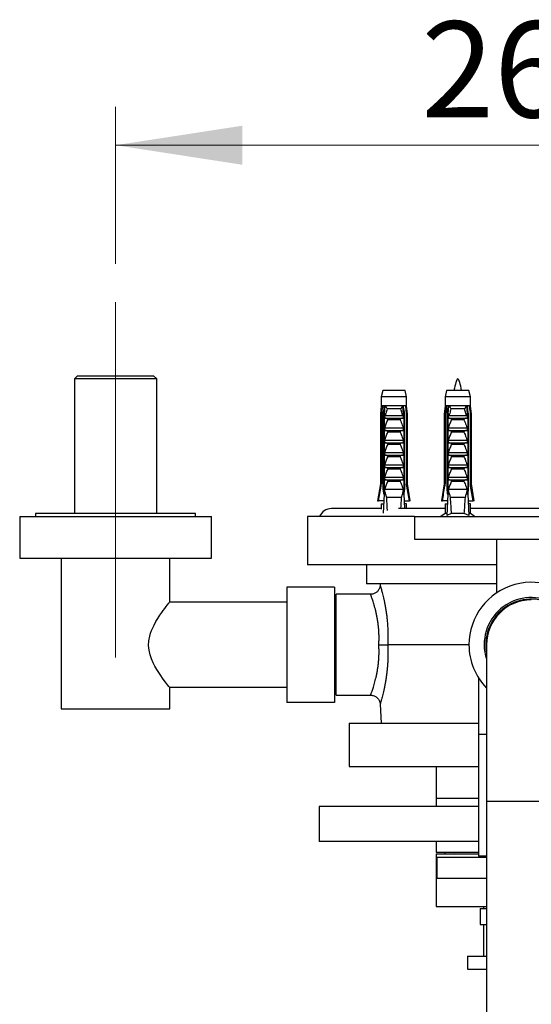
# Model space of a CAD drawing. Units: millimetres. Extents: x 120 to 2511, y 153 to 3444.
# Drawn here: x 407 to 567, y 692 to 1000 of the extents above; entities that cross this region are included whole.
import ezdxf

# ---------------------------------------------------------------- set-up
doc = ezdxf.new("R2010")
doc.units = ezdxf.units.MM
doc.header["$LTSCALE"] = 12
doc.linetypes.add('CENTERX2', pattern=[20.32, 12.7, -2.54, 2.54, -2.54])
doc.styles.add('SLDTEXTSTYLE2', font='TXT', dxfattribs={"width": 0.605})
doc.dimstyles.new('SLDDIMSTYLE0', dxfattribs={"dimtxt": 30, "dimasz": 39.624, "dimexe": 0, "dimexo": 0.0625, "dimgap": 7.5, "dimtad": 1, "dimrnd": 1e-09, "dimzin": 12, "dimdsep": 46, "dimtxsty": 'SLDTEXTSTYLE2', "dimsah": 1, "dimcen": 0.09, "dimadec": 0, "dimazin": 3, "dimtfac": 1, "dimtofl": 0, "dimtmove": 0, "dimatfit": 3, "dimfxl": 0, "dimfrac": 2, "dimtolj": 1, "dimtzin": 12, "dimarcsym": 0})

# ---------------------------------------------------------------- blocks, each defined once
blk = doc.blocks.new('_D_8')
at = {"color": 7, "linetype": 'Continuous', "lineweight": 0}
for p, q in [((436.99, 923.45), (436.99, 972.45)), ((696.99, 923.45), (696.99, 972.45)), ((436.99, 960.45), (696.99, 960.45))]:
    blk.add_line(p, q, dxfattribs=at)
at = {"color": 7, "linetype": 'Continuous', "lineweight": 18}
for points in [[(436.99, 960.45), (476.61, 954.35), (476.61, 966.54)], [(696.99, 960.45), (657.36, 966.54), (657.36, 954.35)]]:
    blk.add_solid(points, dxfattribs=at)
at = {"color": 7, "linetype": 'Continuous', "lineweight": 18, "insert": (532.61, 999.12), "char_height": 30, "attachment_point": 1, "style": 'SLDTEXTSTYLE2'}
blk.add_mtext('260', dxfattribs=at)

msp = doc.modelspace()

# ---------------------------------------------------------------- linework, layer by layer
at = {"color": 7, "linetype": 'CENTERX2', "lineweight": 18}
msp.add_line((436.985, 800.447), (436.985, 911.447), dxfattribs=at)
at = {"color": 7, "linetype": 'Continuous', "lineweight": 25}
for p, q in [((425.085, 888.447), (424.085, 887.447)), ((424.085, 887.447), (424.085, 845.447)), ((449.885, 887.447), (424.085, 887.447)), ((425.085, 888.447), (448.885, 888.447)), ((449.885, 887.447), (448.885, 888.447)), ((449.885, 845.447), (449.885, 887.447)), ((520.528, 883.847), (520.078, 881.847)), ((527.528, 883.847), (520.528, 883.847)), ((527.978, 881.847), (527.528, 883.847)), ((540.485, 883.847), (540.035, 881.847)), ((547.485, 883.847), (540.485, 883.847)), ((547.935, 881.847), (547.485, 883.847)), ((520.078, 881.847), (520.078, 879.047)), ((527.978, 881.847), (520.078, 881.847)), ((527.978, 879.047), (527.978, 881.847)), ((540.035, 881.847), (540.035, 879.047)), ((547.935, 881.847), (540.035, 881.847)), ((547.935, 879.047), (547.935, 881.847)), ((520.078, 879.047), (519.778, 876.547)), ((519.778, 876.547), (519.778, 854.647)), ((520.133, 876.547), (519.778, 876.547)), ((520.463, 879.047), (520.078, 879.047)), ((520.133, 876.547), (520.133, 854.647)), ((521.055, 879.047), (520.463, 879.047)), ((520.921, 876.547), (520.666, 876.547)), ((520.666, 852.947), (520.666, 876.547)), ((520.921, 876.547), (521.264, 876.547)), ((520.921, 876.547), (520.921, 851.447)), ((521.023, 876.547), (521.235, 879.047)), ((521.235, 879.047), (521.055, 879.047)), ((521.129, 876.164), (521.264, 876.547)), ((526.821, 879.047), (521.235, 879.047)), ((526.184, 878.096), (521.873, 878.096)), ((526.793, 876.547), (526.928, 876.164)), ((526.793, 876.547), (527.136, 876.547)), ((527.002, 879.047), (526.821, 879.047)), ((527.034, 876.547), (526.821, 879.047)), ((527.594, 879.047), (527.002, 879.047)), ((527.136, 876.547), (527.136, 851.447)), ((527.39, 876.547), (527.136, 876.547)), ((527.39, 852.947), (527.39, 876.547)), ((527.978, 879.047), (527.594, 879.047)), ((527.924, 876.547), (527.924, 854.647)), ((528.278, 876.547), (527.924, 876.547)), ((528.278, 876.547), (527.978, 879.047)), ((528.278, 854.647), (528.278, 876.547)), ((540.035, 879.047), (539.735, 876.547)), ((539.735, 876.547), (539.735, 854.647)), ((540.09, 876.547), (539.735, 876.547)), ((540.42, 879.047), (540.035, 879.047)), ((540.09, 876.547), (540.09, 854.647)), ((541.011, 879.047), (540.42, 879.047)), ((540.878, 876.547), (540.623, 876.547)), ((540.623, 852.947), (540.623, 876.547)), ((540.878, 876.547), (540.878, 851.447)), ((540.878, 876.547), (541.221, 876.547)), ((540.98, 876.547), (541.192, 879.047)), ((541.192, 879.047), (541.011, 879.047)), ((541.085, 876.164), (541.221, 876.547)), ((546.778, 879.047), (541.192, 879.047)), ((546.14, 878.096), (541.83, 878.096)), ((546.75, 876.547), (546.885, 876.164)), ((546.75, 876.547), (547.092, 876.547)), ((546.959, 879.047), (546.778, 879.047)), ((546.99, 876.547), (546.778, 879.047)), ((547.551, 879.047), (546.959, 879.047)), ((547.092, 876.547), (547.092, 851.447)), ((547.347, 876.547), (547.092, 876.547)), ((547.347, 852.947), (547.347, 876.547)), ((547.935, 879.047), (547.551, 879.047)), ((547.88, 876.547), (547.88, 854.647)), ((548.235, 876.547), (547.88, 876.547)), ((548.235, 876.547), (547.935, 879.047)), ((548.235, 854.647), (548.235, 876.547)), ((521.129, 875.197), (521.129, 876.164)), ((521.129, 875.197), (526.928, 875.197)), ((521.279, 876.047), (526.778, 876.047)), ((525.971, 874.706), (522.086, 874.706)), ((526.928, 876.164), (526.928, 875.197)), ((541.085, 875.197), (541.085, 876.164)), ((541.085, 875.197), (546.885, 875.197)), ((541.236, 876.047), (546.734, 876.047)), ((545.928, 874.706), (542.042, 874.706)), ((546.885, 876.164), (546.885, 875.197)), ((521.129, 872.197), (526.928, 872.197)), ((521.129, 871.347), (521.129, 872.197)), ((521.129, 871.347), (526.928, 871.347)), ((525.971, 870.856), (522.086, 870.856)), ((526.928, 872.197), (526.928, 871.347)), ((541.085, 871.347), (541.085, 872.197)), ((541.085, 872.197), (546.885, 872.197)), ((541.085, 871.347), (546.885, 871.347)), ((545.928, 870.856), (542.042, 870.856)), ((546.885, 872.197), (546.885, 871.347)), ((521.129, 868.347), (526.928, 868.347)), ((521.129, 867.497), (521.129, 868.347)), ((521.129, 867.497), (526.928, 867.497)), ((526.928, 868.347), (526.928, 867.497)), ((541.085, 868.347), (546.885, 868.347)), ((541.085, 867.497), (541.085, 868.347)), ((541.085, 867.497), (546.885, 867.497)), ((546.885, 868.347), (546.885, 867.497)), ((521.129, 864.497), (526.928, 864.497)), ((521.129, 863.647), (521.129, 864.497)), ((525.971, 867.006), (522.086, 867.006)), ((526.928, 864.497), (526.928, 863.647)), ((541.085, 863.647), (541.085, 864.497)), ((541.085, 864.497), (546.885, 864.497)), ((545.928, 867.006), (542.042, 867.006)), ((546.885, 864.497), (546.885, 863.647)), ((521.129, 863.647), (526.928, 863.647)), ((525.971, 863.156), (522.086, 863.156)), ((541.085, 863.647), (546.885, 863.647)), ((545.928, 863.156), (542.042, 863.156)), ((521.129, 860.647), (526.928, 860.647)), ((521.129, 859.797), (521.129, 860.647)), ((521.129, 859.797), (526.928, 859.797)), ((525.971, 859.306), (522.086, 859.306)), ((526.928, 860.647), (526.928, 859.797)), ((541.085, 860.647), (546.885, 860.647)), ((541.085, 859.797), (541.085, 860.647)), ((541.085, 859.797), (546.885, 859.797)), ((545.928, 859.306), (542.042, 859.306)), ((546.885, 860.647), (546.885, 859.797)), ((521.129, 856.797), (526.928, 856.797)), ((521.129, 855.947), (521.129, 856.797)), ((521.129, 855.947), (526.928, 855.947)), ((525.971, 855.456), (522.086, 855.456)), ((526.928, 856.797), (526.928, 855.947)), ((541.085, 856.797), (546.885, 856.797)), ((541.085, 855.947), (541.085, 856.797)), ((541.085, 855.947), (546.885, 855.947)), ((545.928, 855.456), (542.042, 855.456)), ((546.885, 856.797), (546.885, 855.947)), ((519.778, 854.647), (518.928, 849.347)), ((519.778, 854.647), (520.133, 854.647)), ((520.921, 852.947), (520.666, 852.947)), ((526.928, 852.947), (521.129, 852.947)), ((527.39, 852.947), (527.136, 852.947)), ((527.924, 854.647), (528.278, 854.647)), ((529.128, 849.347), (528.278, 854.647)), ((539.735, 854.647), (538.885, 849.347)), ((539.735, 854.647), (540.09, 854.647)), ((540.878, 852.947), (540.623, 852.947)), ((546.885, 852.947), (541.085, 852.947)), ((547.347, 852.947), (547.092, 852.947)), ((547.88, 854.647), (548.235, 854.647)), ((549.085, 849.347), (548.235, 854.647)), ((518.928, 849.347), (519.22, 849.347)), ((520.826, 849.347), (519.22, 849.347)), ((520.921, 851.447), (520.654, 845.568)), ((521.4, 851.447), (520.921, 851.447)), ((521.4, 851.447), (521.648, 850.447)), ((526.408, 850.447), (521.648, 850.447)), ((526.408, 850.447), (526.657, 851.447)), ((527.136, 851.447), (526.657, 851.447)), ((527.136, 851.447), (527.34, 846.947)), ((527.231, 849.347), (528.837, 849.347)), ((529.128, 849.347), (528.837, 849.347)), ((538.885, 849.347), (539.177, 849.347)), ((540.783, 849.347), (539.177, 849.347)), ((540.878, 851.447), (540.575, 844.776)), ((541.356, 851.447), (540.878, 851.447)), ((541.356, 851.447), (541.605, 850.447)), ((546.365, 850.447), (541.605, 850.447)), ((546.365, 850.447), (546.614, 851.447)), ((547.092, 851.447), (546.614, 851.447)), ((547.092, 851.447), (547.395, 844.776)), ((547.188, 849.347), (548.793, 849.347)), ((549.085, 849.347), (548.793, 849.347)), ((520.078, 846.947), (504.485, 846.947)), ((520.078, 848.447), (520.078, 846.791)), ((520.078, 848.447), (520.748, 848.447)), ((520.748, 848.447), (520.785, 848.451)), ((540.035, 846.947), (525.403, 846.947)), ((527.309, 848.447), (527.272, 848.451)), ((527.978, 848.447), (527.309, 848.447)), ((527.978, 846.947), (527.978, 848.447)), ((540.035, 848.447), (540.035, 845.447)), ((540.035, 848.447), (540.704, 848.447)), ((540.704, 848.447), (540.742, 848.451)), ((547.266, 848.447), (547.228, 848.451)), ((547.935, 848.447), (547.266, 848.447)), ((547.935, 845.447), (547.935, 848.447)), ((586.035, 846.947), (547.935, 846.947)), ((406.985, 844.447), (406.985, 831.447)), ((406.985, 844.447), (466.985, 844.447)), ((411.985, 845.447), (411.985, 844.447)), ((461.985, 845.447), (411.985, 845.447)), ((461.985, 844.447), (461.985, 845.447)), ((466.985, 831.447), (466.985, 844.447)), ((496.985, 844.447), (496.985, 829.447)), ((530.485, 844.447), (496.985, 844.447)), ((530.485, 844.447), (530.485, 837.447)), ((530.485, 844.447), (603.485, 844.447)), ((540.035, 845.447), (538.735, 844.447)), ((540.606, 845.447), (540.035, 845.447)), ((541.94, 845.447), (540.575, 844.776)), ((546.03, 845.447), (541.94, 845.447)), ((547.395, 844.776), (546.03, 845.447)), ((547.935, 845.447), (547.365, 845.447)), ((549.235, 844.447), (547.935, 845.447)), ((530.485, 837.447), (603.485, 837.447)), ((556.085, 837.447), (556.085, 820.616)), ((406.985, 831.447), (466.985, 831.447)), ((419.985, 831.447), (419.985, 784.447)), ((453.985, 817.947), (453.985, 831.447)), ((556.085, 829.447), (496.985, 829.447)), ((515.485, 829.447), (515.485, 823.447)), ((505.485, 822.447), (490.485, 822.447)), ((490.485, 822.447), (490.485, 786.447)), ((505.485, 822.447), (505.485, 786.447)), ((556.085, 823.447), (515.485, 823.447)), ((519.731, 823.447), (519.709, 823.027)), ((505.985, 819.447), (505.485, 819.447)), ((516.717, 820.197), (505.985, 820.197)), ((505.985, 788.697), (505.985, 820.197)), ((490.485, 817.697), (453.787, 817.697)), ((547.485, 804.447), (522.08, 804.447)), ((552.985, 804.447), (552.985, 755.447)), ((550.485, 794.055), (550.485, 776.447)), ((453.788, 791.197), (490.485, 791.197)), ((453.985, 784.447), (453.985, 790.953)), ((505.485, 789.447), (505.985, 789.447)), ((505.985, 788.697), (516.717, 788.697)), ((419.985, 784.447), (436.985, 784.447)), ((436.985, 784.447), (453.985, 784.447)), ((505.485, 786.447), (490.485, 786.447)), ((519.709, 785.863), (520.019, 779.947)), ((519.713, 785.865), (519.712, 785.863)), ((509.985, 779.947), (509.985, 766.447)), ((509.985, 779.947), (550.485, 779.947)), ((550.485, 776.447), (550.485, 738.447)), ((552.985, 776.447), (550.485, 776.447)), ((509.985, 766.447), (550.485, 766.447)), ((537.235, 766.447), (537.235, 756.447)), ((537.235, 756.447), (537.235, 753.947)), ((550.485, 756.447), (537.235, 756.447)), ((500.685, 753.947), (500.685, 742.947)), ((550.485, 753.947), (500.685, 753.947)), ((552.985, 755.447), (552.985, 403.447)), ((550.485, 742.947), (500.685, 742.947)), ((537.235, 742.947), (537.235, 739.647)), ((537.235, 739.647), (550.485, 739.647)), ((537.235, 739.147), (537.235, 722.647)), ((537.235, 739.147), (550.485, 739.147)), ((537.485, 738.067), (537.485, 731.567)), ((537.485, 738.067), (537.485, 731.567)), ((537.485, 738.067), (552.985, 738.067)), ((539.985, 739.527), (539.985, 739.147)), ((550.485, 739.527), (539.985, 739.527)), ((542.74, 739.647), (542.928, 739.527)), ((552.985, 738.447), (550.485, 738.447)), ((552.135, 738.447), (552.135, 738.067)), ((537.485, 731.567), (552.985, 731.567)), ((537.235, 722.647), (552.985, 722.647)), ((551.985, 722.647), (551.985, 722.067)), ((550.985, 722.067), (550.985, 717.067)), ((550.985, 722.067), (552.985, 722.067)), ((550.985, 717.067), (552.985, 717.067)), ((551.985, 717.067), (551.985, 707.147)), ((546.985, 707.147), (546.985, 703.147)), ((546.985, 707.147), (552.985, 707.147)), ((546.985, 703.147), (552.985, 703.147))]:
    msp.add_line(p, q, dxfattribs=at)
at = {"color": 8, "linetype": 'Continuous', "lineweight": 25}
for p, q in [((566.985, 755.447), (552.985, 755.447)), ((580.985, 755.447), (566.985, 755.447))]:
    msp.add_line(p, q, dxfattribs=at)
at = {"color": 7, "linetype": 'Continuous', "lineweight": 25, "flags": 128}
msp.add_lwpolyline([(453.98, 790.953), (453.968, 790.968), (453.896, 791.059), (453.631, 791.395), (453.195, 791.956), (452.594, 792.747), (451.862, 793.742), (450.909, 795.113), (449.89, 796.714), (449.301, 797.744), (448.74, 798.84), (448.214, 800.048), (447.777, 801.329), (447.46, 802.723), (447.32, 804.203), (447.387, 805.655), (447.656, 807.114), (447.918, 808.023), (448.235, 808.899), (449.005, 810.589), (449.588, 811.664), (450.191, 812.671), (450.812, 813.636), (451.418, 814.525), (451.889, 815.188), (452.332, 815.795), (452.748, 816.352), (453.118, 816.837), (453.591, 817.447), (453.767, 817.671), (453.893, 817.831), (453.985, 817.947), (453.985, 817.947)], dxfattribs=at)
at = {"color": 7, "linetype": 'Continuous', "lineweight": 25}
for centre, radius, start, end in [((504.485, 842.947), 4, 90, 157.97569), ((566.985, 804.447), 19.5, 315.88538, 180), ((566.985, 804.447), 14.75, 341.65026, 180), ((566.985, 804.447), 14.25, 349.25176, 180), ((566.985, 804.447), 14, 90, 180), ((566.985, 804.447), 19.5, 180, 224.11462), ((566.985, 804.447), 14.75, 180, 198.34974), ((566.985, 804.447), 14.25, 180, 190.74824)]:
    msp.add_arc(centre, radius, start, end, dxfattribs=at)
for centre, start_param, end_param in [((524.028, 919.871), 2.4949511, 2.5778492), ((524.028, 919.871), 3.7181428, 3.7882342), ((543.985, 919.871), 2.4949511, 2.5974906), ((543.985, 919.871), 3.6856947, 3.7882342)]:
    msp.add_ellipse(centre, major_axis=(0, 86.986), ratio=0.0454097, start_param=start_param, end_param=end_param, dxfattribs=at)
msp.add_open_spline([(545.19, 883.847), (544.788, 885.673), (543.985, 889.324), (543.182, 885.673), (542.78, 883.847)], degree=3, dxfattribs=at)
for points, knots in [([(520.463, 879.047), (520.447, 878.931), (520.337, 878.097), (520.227, 877.264), (520.133, 876.547)], [0, 0, 0, 0, 0.1393721, 1, 1, 1, 1]), ([(520.666, 876.547), (520.777, 877.269), (520.905, 878.103), (521.037, 878.936), (521.055, 879.047)], [0, 0, 0, 0, 0.8667956, 1, 1, 1, 1]), ([(521.235, 879.047), (521.364, 878.888), (521.616, 878.578), (521.796, 878.25), (521.872, 878.098), (521.873, 878.096)], [0, 0, 0, 0, 0.5102807, 0.9941849, 1, 1, 1, 1]), ([(521.873, 878.096), (521.755, 877.631), (521.599, 877.015), (521.384, 876.334), (521.305, 876.117), (521.279, 876.047)], [0, 0, 0, 0, 0.6765103, 0.8949309, 1, 1, 1, 1]), ([(526.821, 879.047), (526.704, 878.904), (526.451, 878.595), (526.269, 878.266), (526.185, 878.098), (526.184, 878.096)], [0, 0, 0, 0, 0.46066281, 0.99418575, 1, 1, 1, 1]), ([(526.778, 876.047), (526.752, 876.117), (526.673, 876.334), (526.458, 877.015), (526.302, 877.631), (526.184, 878.096)], [0, 0, 0, 0, 0.1050691, 0.3234897, 1, 1, 1, 1]), ([(527.39, 876.547), (527.28, 877.269), (527.152, 878.103), (527.02, 878.936), (527.002, 879.047)], [0, 0, 0, 0, 0.8667956, 1, 1, 1, 1]), ([(527.594, 879.047), (527.609, 878.931), (527.72, 878.097), (527.829, 877.264), (527.924, 876.547)], [0, 0, 0, 0, 0.1393721, 1, 1, 1, 1]), ([(540.42, 879.047), (540.404, 878.931), (540.294, 878.097), (540.184, 877.264), (540.09, 876.547)], [0, 0, 0, 0, 0.1393721, 1, 1, 1, 1]), ([(540.623, 876.547), (540.734, 877.269), (540.861, 878.103), (540.994, 878.936), (541.011, 879.047)], [0, 0, 0, 0, 0.8667956, 1, 1, 1, 1]), ([(541.192, 879.047), (541.321, 878.888), (541.573, 878.578), (541.753, 878.25), (541.829, 878.098), (541.83, 878.096)], [0, 0, 0, 0, 0.5102807, 0.9941849, 1, 1, 1, 1]), ([(541.83, 878.096), (541.712, 877.631), (541.556, 877.015), (541.341, 876.334), (541.261, 876.117), (541.236, 876.047)], [0, 0, 0, 0, 0.6765103, 0.8949309, 1, 1, 1, 1]), ([(546.778, 879.047), (546.661, 878.904), (546.408, 878.595), (546.225, 878.266), (546.141, 878.098), (546.14, 878.096)], [0, 0, 0, 0, 0.46066281, 0.99418575, 1, 1, 1, 1]), ([(546.734, 876.047), (546.709, 876.117), (546.63, 876.334), (546.414, 877.015), (546.258, 877.631), (546.14, 878.096)], [0, 0, 0, 0, 0.1050691, 0.3234897, 1, 1, 1, 1]), ([(547.347, 876.547), (547.236, 877.269), (547.109, 878.103), (546.976, 878.936), (546.959, 879.047)], [0, 0, 0, 0, 0.8667956, 1, 1, 1, 1]), ([(547.551, 879.047), (547.566, 878.931), (547.677, 878.097), (547.786, 877.264), (547.88, 876.547)], [0, 0, 0, 0, 0.1393721, 1, 1, 1, 1]), ([(521.279, 876.047), (521.258, 876.05), (521.215, 876.056), (521.164, 876.103), (521.14, 876.144), (521.129, 876.164)], [0, 0, 0, 0, 0.3457077, 0.690941, 1, 1, 1, 1]), ([(521.129, 872.197), (521.275, 872.62), (521.568, 873.466), (521.913, 874.292), (522.086, 874.706)], [0, 0, 0, 0, 0.4996435, 1, 1, 1, 1]), ([(522.086, 874.706), (522.094, 874.731), (522.111, 874.781), (522.099, 874.866), (522.051, 874.957), (521.936, 875.063), (521.722, 875.169), (521.534, 875.187), (521.424, 875.197)], [0, 0, 0, 0, 0.08300041, 0.16628915, 0.26082694, 0.40494378, 0.65444564, 1, 1, 1, 1]), ([(526.632, 875.197), (526.519, 875.186), (526.335, 875.169), (526.129, 875.066), (526.018, 874.971), (525.965, 874.885), (525.947, 874.805), (525.955, 874.746), (525.968, 874.714), (525.971, 874.706)], [0, 0, 0, 0, 0.3576031, 0.5786582, 0.7172951, 0.8145573, 0.8929556, 0.9715302, 1, 1, 1, 1]), ([(525.971, 874.706), (526.084, 874.439), (526.434, 873.615), (526.729, 872.769), (526.928, 872.197)], [0, 0, 0, 0, 0.3234417, 1, 1, 1, 1]), ([(526.928, 876.164), (526.915, 876.141), (526.888, 876.095), (526.834, 876.053), (526.795, 876.049), (526.778, 876.047)], [0, 0, 0, 0, 0.3604408, 0.7245453, 1, 1, 1, 1]), ([(541.236, 876.047), (541.215, 876.05), (541.172, 876.056), (541.121, 876.103), (541.097, 876.144), (541.085, 876.164)], [0, 0, 0, 0, 0.3457077, 0.690941, 1, 1, 1, 1]), ([(541.085, 872.197), (541.232, 872.62), (541.525, 873.466), (541.87, 874.292), (542.042, 874.706)], [0, 0, 0, 0, 0.4996435, 1, 1, 1, 1]), ([(542.042, 874.706), (542.051, 874.731), (542.068, 874.781), (542.056, 874.866), (542.008, 874.957), (541.893, 875.063), (541.679, 875.169), (541.491, 875.187), (541.381, 875.197)], [0, 0, 0, 0, 0.08300041, 0.16628915, 0.26082694, 0.40494378, 0.65444564, 1, 1, 1, 1]), ([(546.589, 875.197), (546.476, 875.186), (546.292, 875.169), (546.085, 875.066), (545.975, 874.971), (545.922, 874.885), (545.904, 874.805), (545.912, 874.746), (545.925, 874.714), (545.928, 874.706)], [0, 0, 0, 0, 0.3576031, 0.5786582, 0.7172951, 0.8145573, 0.8929556, 0.9715302, 1, 1, 1, 1]), ([(545.928, 874.706), (546.041, 874.439), (546.391, 873.615), (546.685, 872.769), (546.885, 872.197)], [0, 0, 0, 0, 0.3234417, 1, 1, 1, 1]), ([(546.885, 876.164), (546.871, 876.141), (546.844, 876.095), (546.791, 876.053), (546.751, 876.049), (546.734, 876.047)], [0, 0, 0, 0, 0.3604408, 0.7245453, 1, 1, 1, 1]), ([(521.129, 868.347), (521.275, 868.77), (521.568, 869.616), (521.913, 870.442), (522.086, 870.856)], [0, 0, 0, 0, 0.4996435, 1, 1, 1, 1]), ([(522.086, 870.856), (522.094, 870.881), (522.111, 870.931), (522.099, 871.016), (522.051, 871.107), (521.936, 871.213), (521.722, 871.319), (521.534, 871.337), (521.424, 871.347)], [0, 0, 0, 0, 0.08300041, 0.16628915, 0.26082694, 0.40494378, 0.65444564, 1, 1, 1, 1]), ([(526.632, 871.347), (526.519, 871.336), (526.335, 871.319), (526.129, 871.216), (526.018, 871.121), (525.965, 871.035), (525.947, 870.955), (525.955, 870.896), (525.968, 870.864), (525.971, 870.856)], [0, 0, 0, 0, 0.3576031, 0.5786582, 0.7172951, 0.8145573, 0.8929556, 0.9715302, 1, 1, 1, 1]), ([(525.971, 870.856), (526.084, 870.589), (526.434, 869.765), (526.729, 868.919), (526.928, 868.347)], [0, 0, 0, 0, 0.3234417, 1, 1, 1, 1]), ([(541.085, 868.347), (541.232, 868.77), (541.525, 869.616), (541.87, 870.442), (542.042, 870.856)], [0, 0, 0, 0, 0.4996435, 1, 1, 1, 1]), ([(542.042, 870.856), (542.051, 870.881), (542.068, 870.931), (542.056, 871.016), (542.008, 871.107), (541.893, 871.213), (541.679, 871.319), (541.491, 871.337), (541.381, 871.347)], [0, 0, 0, 0, 0.08300041, 0.16628915, 0.26082694, 0.40494378, 0.65444564, 1, 1, 1, 1]), ([(546.589, 871.347), (546.476, 871.336), (546.292, 871.319), (546.085, 871.216), (545.975, 871.121), (545.922, 871.035), (545.904, 870.955), (545.912, 870.896), (545.925, 870.864), (545.928, 870.856)], [0, 0, 0, 0, 0.3576031, 0.5786582, 0.7172951, 0.8145573, 0.8929556, 0.9715302, 1, 1, 1, 1]), ([(545.928, 870.856), (546.041, 870.589), (546.391, 869.765), (546.685, 868.919), (546.885, 868.347)], [0, 0, 0, 0, 0.3234417, 1, 1, 1, 1]), ([(522.086, 867.006), (522.094, 867.031), (522.111, 867.081), (522.099, 867.166), (522.051, 867.257), (521.936, 867.363), (521.722, 867.469), (521.534, 867.487), (521.424, 867.497)], [0, 0, 0, 0, 0.08300041, 0.16628915, 0.26082694, 0.40494378, 0.65444564, 1, 1, 1, 1]), ([(526.632, 867.497), (526.519, 867.486), (526.335, 867.469), (526.129, 867.366), (526.018, 867.271), (525.965, 867.185), (525.947, 867.105), (525.955, 867.046), (525.968, 867.014), (525.971, 867.006)], [0, 0, 0, 0, 0.3576031, 0.5786582, 0.7172951, 0.8145573, 0.8929556, 0.9715302, 1, 1, 1, 1]), ([(542.042, 867.006), (542.051, 867.031), (542.068, 867.081), (542.056, 867.166), (542.008, 867.257), (541.893, 867.363), (541.679, 867.469), (541.491, 867.487), (541.381, 867.497)], [0, 0, 0, 0, 0.08300041, 0.16628915, 0.26082694, 0.40494378, 0.65444564, 1, 1, 1, 1]), ([(546.589, 867.497), (546.476, 867.486), (546.292, 867.469), (546.085, 867.366), (545.975, 867.271), (545.922, 867.185), (545.904, 867.105), (545.912, 867.046), (545.925, 867.014), (545.928, 867.006)], [0, 0, 0, 0, 0.3576031, 0.5786582, 0.7172951, 0.8145573, 0.8929556, 0.9715302, 1, 1, 1, 1]), ([(521.129, 864.497), (521.275, 864.92), (521.568, 865.766), (521.913, 866.592), (522.086, 867.006)], [0, 0, 0, 0, 0.4996435, 1, 1, 1, 1]), ([(525.971, 867.006), (526.084, 866.739), (526.434, 865.915), (526.729, 865.069), (526.928, 864.497)], [0, 0, 0, 0, 0.3234417, 1, 1, 1, 1]), ([(541.085, 864.497), (541.232, 864.92), (541.525, 865.766), (541.87, 866.592), (542.042, 867.006)], [0, 0, 0, 0, 0.4996435, 1, 1, 1, 1]), ([(545.928, 867.006), (546.041, 866.739), (546.391, 865.915), (546.685, 865.069), (546.885, 864.497)], [0, 0, 0, 0, 0.3234417, 1, 1, 1, 1]), ([(521.129, 860.647), (521.275, 861.07), (521.568, 861.916), (521.913, 862.742), (522.086, 863.156)], [0, 0, 0, 0, 0.4996435, 1, 1, 1, 1]), ([(522.086, 863.156), (522.094, 863.181), (522.111, 863.231), (522.099, 863.316), (522.051, 863.407), (521.936, 863.513), (521.722, 863.619), (521.534, 863.637), (521.424, 863.647)], [0, 0, 0, 0, 0.0830004, 0.1662891, 0.2608269, 0.4049438, 0.6544456, 1, 1, 1, 1]), ([(526.632, 863.647), (526.519, 863.636), (526.335, 863.619), (526.129, 863.516), (526.018, 863.421), (525.965, 863.335), (525.947, 863.255), (525.955, 863.196), (525.968, 863.164), (525.971, 863.156)], [0, 0, 0, 0, 0.3576031, 0.5786582, 0.7172951, 0.8145573, 0.8929556, 0.9715302, 1, 1, 1, 1]), ([(525.971, 863.156), (526.084, 862.889), (526.434, 862.065), (526.729, 861.219), (526.928, 860.647)], [0, 0, 0, 0, 0.3234417, 1, 1, 1, 1]), ([(541.085, 860.647), (541.232, 861.07), (541.525, 861.916), (541.87, 862.742), (542.042, 863.156)], [0, 0, 0, 0, 0.4996435, 1, 1, 1, 1]), ([(542.042, 863.156), (542.051, 863.181), (542.068, 863.231), (542.056, 863.316), (542.008, 863.407), (541.893, 863.513), (541.679, 863.619), (541.491, 863.637), (541.381, 863.647)], [0, 0, 0, 0, 0.0830004, 0.1662891, 0.2608269, 0.4049438, 0.6544456, 1, 1, 1, 1]), ([(546.589, 863.647), (546.476, 863.636), (546.292, 863.619), (546.085, 863.516), (545.975, 863.421), (545.922, 863.335), (545.904, 863.255), (545.912, 863.196), (545.925, 863.164), (545.928, 863.156)], [0, 0, 0, 0, 0.3576031, 0.5786582, 0.7172951, 0.8145573, 0.8929556, 0.9715302, 1, 1, 1, 1]), ([(545.928, 863.156), (546.041, 862.889), (546.391, 862.065), (546.685, 861.219), (546.885, 860.647)], [0, 0, 0, 0, 0.3234417, 1, 1, 1, 1]), ([(521.129, 856.797), (521.275, 857.22), (521.568, 858.066), (521.913, 858.892), (522.086, 859.306)], [0, 0, 0, 0, 0.4996435, 1, 1, 1, 1]), ([(522.086, 859.306), (522.094, 859.331), (522.111, 859.381), (522.099, 859.466), (522.051, 859.557), (521.936, 859.663), (521.722, 859.769), (521.534, 859.787), (521.424, 859.797)], [0, 0, 0, 0, 0.08300041, 0.16628915, 0.26082694, 0.40494378, 0.65444564, 1, 1, 1, 1]), ([(526.632, 859.797), (526.519, 859.786), (526.335, 859.769), (526.129, 859.666), (526.018, 859.571), (525.965, 859.485), (525.947, 859.405), (525.955, 859.346), (525.968, 859.314), (525.971, 859.306)], [0, 0, 0, 0, 0.3576031, 0.5786582, 0.7172951, 0.8145573, 0.8929556, 0.9715302, 1, 1, 1, 1]), ([(525.971, 859.306), (526.084, 859.039), (526.434, 858.215), (526.729, 857.369), (526.928, 856.797)], [0, 0, 0, 0, 0.3234417, 1, 1, 1, 1]), ([(541.085, 856.797), (541.232, 857.22), (541.525, 858.066), (541.87, 858.892), (542.042, 859.306)], [0, 0, 0, 0, 0.4996435, 1, 1, 1, 1]), ([(542.042, 859.306), (542.051, 859.331), (542.068, 859.381), (542.056, 859.466), (542.008, 859.557), (541.893, 859.663), (541.679, 859.769), (541.491, 859.787), (541.381, 859.797)], [0, 0, 0, 0, 0.08300041, 0.16628915, 0.26082694, 0.40494378, 0.65444564, 1, 1, 1, 1]), ([(546.589, 859.797), (546.476, 859.786), (546.292, 859.769), (546.085, 859.666), (545.975, 859.571), (545.922, 859.485), (545.904, 859.405), (545.912, 859.346), (545.925, 859.314), (545.928, 859.306)], [0, 0, 0, 0, 0.3576031, 0.5786582, 0.7172951, 0.8145573, 0.8929556, 0.9715302, 1, 1, 1, 1]), ([(545.928, 859.306), (546.041, 859.039), (546.391, 858.215), (546.685, 857.369), (546.885, 856.797)], [0, 0, 0, 0, 0.3234417, 1, 1, 1, 1]), ([(521.129, 852.947), (521.275, 853.37), (521.568, 854.216), (521.913, 855.042), (522.086, 855.456)], [0, 0, 0, 0, 0.4996435, 1, 1, 1, 1]), ([(522.086, 855.456), (522.094, 855.481), (522.111, 855.531), (522.099, 855.616), (522.051, 855.707), (521.936, 855.813), (521.722, 855.919), (521.534, 855.937), (521.424, 855.947)], [0, 0, 0, 0, 0.0830004, 0.1662891, 0.2608269, 0.4049438, 0.6544456, 1, 1, 1, 1]), ([(526.632, 855.947), (526.519, 855.936), (526.335, 855.919), (526.129, 855.816), (526.018, 855.721), (525.965, 855.635), (525.947, 855.555), (525.955, 855.496), (525.968, 855.464), (525.971, 855.456)], [0, 0, 0, 0, 0.3576031, 0.5786582, 0.7172951, 0.8145573, 0.8929556, 0.9715302, 1, 1, 1, 1]), ([(525.971, 855.456), (526.084, 855.189), (526.434, 854.365), (526.729, 853.519), (526.928, 852.947)], [0, 0, 0, 0, 0.3234417, 1, 1, 1, 1]), ([(541.085, 852.947), (541.232, 853.37), (541.525, 854.216), (541.87, 855.042), (542.042, 855.456)], [0, 0, 0, 0, 0.4996435, 1, 1, 1, 1]), ([(542.042, 855.456), (542.051, 855.481), (542.068, 855.531), (542.056, 855.616), (542.008, 855.707), (541.893, 855.813), (541.679, 855.919), (541.491, 855.937), (541.381, 855.947)], [0, 0, 0, 0, 0.0830004, 0.1662891, 0.2608269, 0.4049438, 0.6544456, 1, 1, 1, 1]), ([(546.589, 855.947), (546.476, 855.936), (546.292, 855.919), (546.085, 855.816), (545.975, 855.721), (545.922, 855.635), (545.904, 855.555), (545.912, 855.496), (545.925, 855.464), (545.928, 855.456)], [0, 0, 0, 0, 0.3576031, 0.5786582, 0.7172951, 0.8145573, 0.8929556, 0.9715302, 1, 1, 1, 1]), ([(545.928, 855.456), (546.041, 855.189), (546.391, 854.365), (546.685, 853.519), (546.885, 852.947)], [0, 0, 0, 0, 0.3234417, 1, 1, 1, 1]), ([(519.22, 849.347), (519.481, 850.872), (519.782, 852.639), (520.091, 854.405), (520.133, 854.647)], [0, 0, 0, 0, 0.8629952, 1, 1, 1, 1]), ([(520.916, 851.327), (520.848, 851.767), (520.764, 852.306), (520.682, 852.847), (520.666, 852.947)], [0, 0, 0, 0, 0.81437508, 1, 1, 1, 1]), ([(521.4, 851.447), (521.359, 851.669), (521.266, 852.168), (521.178, 852.669), (521.129, 852.947)], [0, 0, 0, 0, 0.44422481, 1, 1, 1, 1]), ([(526.928, 852.947), (526.879, 852.669), (526.79, 852.168), (526.698, 851.669), (526.657, 851.447)], [0, 0, 0, 0, 0.5557752, 1, 1, 1, 1]), ([(527.141, 851.327), (527.209, 851.767), (527.293, 852.306), (527.375, 852.847), (527.39, 852.947)], [0, 0, 0, 0, 0.81437508, 1, 1, 1, 1]), ([(528.837, 849.347), (528.576, 850.872), (528.274, 852.639), (527.966, 854.405), (527.924, 854.647)], [0, 0, 0, 0, 0.8629952, 1, 1, 1, 1]), ([(539.177, 849.347), (539.437, 850.872), (539.739, 852.639), (540.048, 854.405), (540.09, 854.647)], [0, 0, 0, 0, 0.8629952, 1, 1, 1, 1]), ([(540.873, 851.327), (540.804, 851.767), (540.72, 852.306), (540.638, 852.847), (540.623, 852.947)], [0, 0, 0, 0, 0.81437508, 1, 1, 1, 1]), ([(541.356, 851.447), (541.315, 851.669), (541.223, 852.168), (541.135, 852.669), (541.085, 852.947)], [0, 0, 0, 0, 0.44422481, 1, 1, 1, 1]), ([(546.885, 852.947), (546.836, 852.669), (546.747, 852.168), (546.655, 851.669), (546.614, 851.447)], [0, 0, 0, 0, 0.5557752, 1, 1, 1, 1]), ([(547.098, 851.327), (547.166, 851.767), (547.25, 852.306), (547.332, 852.847), (547.347, 852.947)], [0, 0, 0, 0, 0.81437508, 1, 1, 1, 1]), ([(548.793, 849.347), (548.533, 850.872), (548.231, 852.639), (547.923, 854.405), (547.88, 854.647)], [0, 0, 0, 0, 0.8629952, 1, 1, 1, 1]), ([(519.704, 823.027), (519.696, 822.918), (519.679, 822.67), (519.585, 822.298), (519.435, 821.912), (519.229, 821.542), (518.962, 821.194), (518.64, 820.882), (518.271, 820.619), (517.853, 820.407), (517.402, 820.266), (517.015, 820.198), (516.788, 820.203), (516.718, 820.205)], [0, 0, 0, 0, 0.0724667, 0.1641458, 0.2521701, 0.3461217, 0.4430475, 0.5417574, 0.641511, 0.7418448, 0.8502353, 0.9533095, 1, 1, 1, 1]), ([(519.284, 804.447), (519.294, 804.447), (519.479, 804.447), (519.831, 804.447), (520.328, 804.447), (520.786, 804.447), (521.206, 804.447), (521.567, 804.447), (521.871, 804.447), (522.01, 804.447), (522.08, 804.447)], [0, 0, 0, 0, 0.00835135, 0.15503419, 0.29395909, 0.43689603, 0.57566167, 0.71844045, 0.85720685, 1, 1, 1, 1]), ([(516.718, 788.69), (516.771, 788.692), (516.976, 788.699), (517.345, 788.64), (517.802, 788.508), (518.23, 788.3), (518.602, 788.043), (518.918, 787.748), (519.177, 787.426), (519.381, 787.09), (519.533, 786.747), (519.635, 786.409), (519.692, 786.115), (519.702, 785.934), (519.707, 785.864)], [0, 0, 0, 0, 0.0352375, 0.1353608, 0.2449693, 0.3491364, 0.4483065, 0.5430708, 0.6337005, 0.7202516, 0.8026067, 0.8804819, 0.9534076, 1, 1, 1, 1])]:
    msp.add_open_spline(points, degree=3, knots=knots, dxfattribs=at)
at = {"color": 8, "linetype": 'Continuous', "lineweight": 25}
for points, knots in [([(519.713, 823.027), (519.714, 823.026), (519.714, 823.024), (519.758, 822.879), (519.835, 822.616), (519.947, 822.226), (520.09, 821.718), (520.257, 821.1), (520.446, 820.375), (520.651, 819.541), (520.868, 818.595), (521.091, 817.543), (521.313, 816.384), (521.525, 815.13), (521.717, 813.795), (521.882, 812.392), (522.015, 810.924), (522.108, 809.392), (522.154, 807.79), (522.153, 806.136), (522.105, 805.011), (522.08, 804.447)], [0, 0, 0, 0, 0.0359624, 0.0850417, 0.1345022, 0.185143, 0.2361791, 0.2864062, 0.3369868, 0.3886375, 0.4406399, 0.4941281, 0.5479813, 0.602963, 0.6583289, 0.713198, 0.7684511, 0.8249266, 0.8818307, 0.9406698, 1, 1, 1, 1]), ([(519.284, 804.447), (519.31, 804.939), (519.364, 805.928), (519.362, 807.349), (519.308, 808.698), (519.207, 809.975), (519.062, 811.223), (518.88, 812.414), (518.673, 813.531), (518.446, 814.578), (518.205, 815.561), (517.963, 816.452), (517.731, 817.242), (517.511, 817.939), (517.307, 818.556), (517.125, 819.079), (516.974, 819.501), (516.852, 819.83), (516.767, 820.057), (516.719, 820.182), (516.718, 820.185), (516.718, 820.187)], [0, 0, 0, 0, 0.0592772, 0.1191994, 0.172596, 0.2259952, 0.281215, 0.3364383, 0.3896604, 0.4428846, 0.4976313, 0.5523784, 0.6033716, 0.6543639, 0.7066996, 0.7590333, 0.8094387, 0.8598423, 0.9117181, 0.9635927, 1, 1, 1, 1]), ([(516.717, 788.707), (516.718, 788.709), (516.721, 788.716), (516.776, 788.859), (516.871, 789.113), (517.007, 789.485), (517.178, 789.965), (517.376, 790.544), (517.596, 791.218), (517.833, 791.991), (518.074, 792.84), (518.308, 793.742), (518.531, 794.695), (518.743, 795.72), (518.932, 796.795), (519.091, 797.903), (519.218, 799.044), (519.309, 800.233), (519.361, 801.536), (519.365, 802.945), (519.311, 803.944), (519.284, 804.447)], [0, 0, 0, 0, 0.0414877, 0.0947485, 0.1480108, 0.2030332, 0.2580582, 0.3114417, 0.3648272, 0.4197641, 0.4747018, 0.5253119, 0.5759214, 0.6278304, 0.6797372, 0.7289949, 0.7782502, 0.8289011, 0.8795498, 0.9394426, 1, 1, 1, 1]), ([(522.08, 804.447), (522.105, 803.881), (522.154, 802.744), (522.154, 801.138), (522.112, 799.635), (522.033, 798.235), (521.918, 796.859), (521.771, 795.529), (521.599, 794.259), (521.407, 793.049), (521.199, 791.898), (520.98, 790.815), (520.759, 789.813), (520.541, 788.898), (520.333, 788.079), (520.147, 787.382), (519.989, 786.813), (519.861, 786.369), (519.769, 786.055), (519.717, 785.879), (519.714, 785.869), (519.713, 785.865)], [0, 0, 0, 0, 0.0595871, 0.1196821, 0.170407, 0.2214418, 0.2734383, 0.3257619, 0.3768481, 0.4282403, 0.4805937, 0.5332816, 0.5860836, 0.6392481, 0.693597, 0.7483774, 0.8003703, 0.8527783, 0.9065523, 0.960821, 1, 1, 1, 1])]:
    msp.add_open_spline(points, degree=3, knots=knots, dxfattribs=at)

# ---------------------------------------------------------------- dimensions: what is measured, and where the dimension line sits
at = {"color": 7, "linetype": 'Continuous', "lineweight": 18}
dim = msp.add_linear_dim(base=(696.985, 960.447), p1=(436.985, 911.447), p2=(696.985, 911.447), dimstyle='SLDDIMSTYLE0', dxfattribs=at)
dim.commit()
dim.dimension.update_dxf_attribs({"geometry": '_D_8', "text_midpoint": (566.985, 960.447), "dimtype": 160})

doc.saveas('drawing.dxf')
